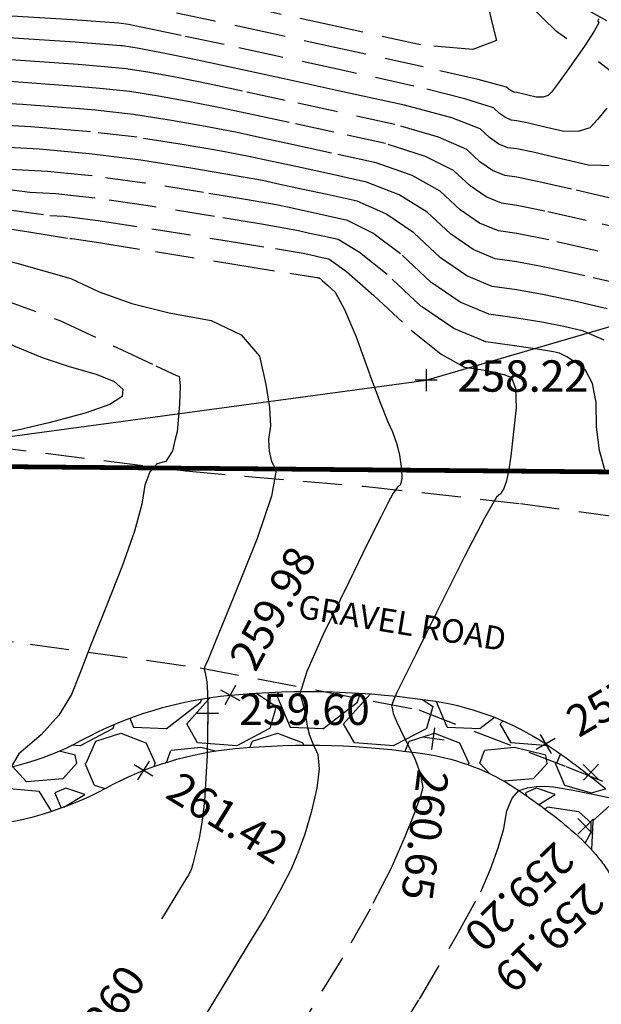
# Model space of a CAD drawing. Units: feet. Extents: x 9336 to 11322, y 8607 to 10184.
# Drawn here: x 10134 to 10171, y 9205 to 9267 of the extents above; entities that cross this region are included whole.
import ezdxf

# ---------------------------------------------------------------- set-up
doc = ezdxf.new("R2010")
doc.units = ezdxf.units.FT
doc.header["$LTSCALE"] = 40
doc.header["$MEASUREMENT"] = 0
for name, pattern in [('2DASHED', [0.125, 0.0625, -0.0625]), ('DASHED', [0.75, 0.5, -0.25]), ('DASHED2', [0.375, 0.25, -0.125]), ('HIDDEN2', [0.1875, 0.125, -0.0625]), ('PHANTOM', [2.5, 1.25, -0.25, 0.25, -0.25, 0.25, -0.25])]:
    doc.linetypes.add(name, pattern=pattern)
for name, color, linetype in [('2014 add topo', 3, 'CONTINUOUS'), ('3FENCE', 6, 'FENCELINE1'), ('C-BNDY-L', 7, 'PHANTOM'), ('C-CONT-T', 1, 'CONTINUOUS'), ('C-SLSGRAVELRD-L', 5, 'HIDDEN2'), ('CONCRETE', 252, '2DASHED'), ('INDEX', 250, 'CONTINUOUS'), ('INTER', 253, 'DASHED2'), ('LA-P-EDGE OF BARK', 13, 'HIDDEN2'), ('PNTS-2015-01-27', 253, 'CONTINUOUS'), ('PNTS-2016 G2', 253, 'CONTINUOUS'), ('PNTS-2016 G3', 253, 'CONTINUOUS'), ('SPTXT', 252, '2DASHED')]:
    doc.layers.add(name, color=color, linetype=linetype)
doc.styles.add('ROMANS', font='ROMANS.shx', dxfattribs={"height": 2})
doc.linetypes.add('FENCELINE1', pattern='A,0.25,-0.1,[133,ltypeshp.shx,S=0.1,R=0,X=-0.1,Y=0],-0.1,1', length=1.45)

msp = doc.modelspace()

# ---------------------------------------------------------------- hatches: boundary and pattern name
at = {"layer": '2014 add topo'}
h = msp.add_hatch(dxfattribs=at)
h.set_pattern_fill('GRAVEL', color=252, scale=10)
h.set_pattern_definition([(228.012787504, (7.199999999999999, 10), (-80.00000000000063, -90.00000000000003), [1.34536, -133.190880470737]), (184.969740728, (6.3, 9), (119.9999999999997, 10.00000000000035), [2.30868, -228.5592476123]), (132.510447078, (4, 8.8), (100.0000000000012, -109.9999999999986), [1.62788, -161.160325960997]), (267.273689006, (0.1, 6.3), (10.00000000000024, 200.0000000000002), [2.10238, -208.13558041629]), (292.833654178, (0, 4.2), (-49.99999999999989, 120.0000000000003), [2.06155, -204.093731280883]), (357.273689006, (0.8, 2.3), (-200.0000000000002, 10.00000000000026), [2.10238, -208.13558041629]), (37.6942404667, (2.9, 2.2), (-130, -99.99999999999973), [2.78029, -275.24848548916]), (72.2553283749, (5.1, 3.9), (70.00000000000027, 220), [2.62488, -259.8632149681339]), (121.429565615, (5.899999999999999, 6.4), (-80.0000000000002, 129.9999999999999), [2.1095, -208.84073109729]), (175.236358309, (4.8, 8.2), (109.9999999999998, -10.00000000000038), [2.40832, -118.007625787923]), (222.397437798, (2.4, 8.4), (-119.9999999999996, -109.9999999999997), [3.11448, -308.333750047949]), (138.814074834, (10, 6.2), (-70.00000000000033, 60), [1.06301, -105.238448127347]), (171.46923439, (9.200000000000001, 6.899999999999999), (130, -19.99999999999995), [2.02237, -200.21511416157]), (225, (7.199999999999999, 7.199999999999999), (-1.110223024625157e-15, -9.999999999999329), [1.41421, -12.727925623731]), (203.198590514, (6.5, 8.4), (49.99999999999989, 19.99999999999975), [0.76158, -75.396151058639]), (291.801409486, (5.8, 8.100000000000001), (-9.99999999999684, 30.00000000000103), [1.07703, -52.774618071345]), (30.96375653209999, (6.2, 7.1), (30.00000000000053, 19.99999999999979), [1.74929, -56.56022894845299]), (161.565051177, (7.7, 8), (20.00000000000011, -9.999999999999767), [1.26491, -30.35786660168399]), (16.389540334, (0, 8.100000000000001), (99.99999999999966, 30.00000000000044), [1.772, -175.428451466694]), (70.3461759419, (1.7, 8.6), (-40.00000000001221, -110.000000000034), [1.48661, -147.17407747319]), (293.198590514, (7.7, 10), (-19.99999999999971, 49.99999999999991), [1.52315, -74.634581058639]), (343.610459666, (8.299999999999999, 8.6), (-99.99999999999966, 30.00000000000043), [1.772, -175.4284514666899]), (339.44395478, (0, 1.9), (-50.00000000000036, 20.00000000000025), [1.7088, -83.73123745317498]), (294.775140569, (1.6, 1.3), (-50.00000000000006, 110), [1.43178, -141.74643063276]), (66.8014094864, (7.800000000000001, 0), (19.99999999999981, 49.9999999999997), [1.52315, -74.634581058639]), (17.3540246363, (8.4, 1.4), (-129.9999999999998, -39.99999999999963), [1.67631, -165.9542361424]), (69.44395478040002, (2.9, 0), (-20.00000000000007, -49.99999999999955), [0.8543999999999999, -84.58563745317498]), (101.309932474, (7.199999999999999, 0), (-9.999999999999638, 40.00000000000013), [0.5099, -50.480295135928]), (165.963756532, (7.1, 0.5), (29.99999999999959, -10.00000000000001), [2.06155, -39.169506256177]), (186.009005957, (5.1, 1), (100.0000000000005, 9.999999999999831), [1.9105, -189.139231745428]), (303.690067526, (6.2, 6.2), (-9.999999999999872, 19.99999999999986), [1.44222, -34.61329275463999]), (353.157226587, (7, 5), (170.0000000000001, -20.00000000000053), [2.51794, -249.275626240283]), (60.9453959009, (9.5, 4.699999999999999), (-39.99999999999976, -69.99999999999977), [1.02956, -101.92674140987]), (90, (10, 5.600000000000001), (-9.999999999999998, 10), [0.6, -9.399999999999999]), (120.256437164, (4.9, 1.3), (40.00000000000009, -70.00000000000009), [1.38924, -137.535199894498]), (48.01278750420001, (4.2, 2.5), (80, 89.99999999999974), [2.69072, -131.845520470737]), (0, (6, 4.5), (10, 10), [2.6, -7.4]), (325.3048464690001, (8.6, 4.5), (100.0000000000014, -69.99999999999825), [1.58114, -156.53274300842]), (254.054604099, (9.9, 3.6), (-10.00000000000038, -40.00000000000004), [1.45602, -71.345078892805]), (207.645975364, (9.5, 2.2), (-189.9999999999995, -100.0000000000005), [2.37065, -234.694741822594]), (175.42607874, (7.4, 1.1), (-129.9999999999995, 10.00000000000001), [2.50799, -248.290734079689])])
edge = h.paths.add_edge_path(flags=16)
edge.add_arc((10106.26316022052, 9208.232003623823), 7.737218320045581, 241.6174949816527, 403.4295490964491)
edge.add_arc((10123.72754782581, 9201.754793320333), 16.71725541184546, 115.47490625310459, 135.1192562016367, ccw=False)
edge.add_arc((10119.89789479342, 9209.792885877996), 7.813482373741581, 89.06850566313318, 115.47490625310809, ccw=False)
edge.add_arc((10119.83385895953, 9205.854418818419), 11.75246998065257, 70.24699767217209, 89.06850566305349, ccw=False)
edge.add_arc((10129.24876139453, 9232.07277421953), 16.10507025174189, 250.2469976721381, 270.8483891451129)
edge.add_arc((10129.17726850827, 9236.900678133155), 20.93350347919598, 270.848389145058, 298.437632719439)
edge.add_arc((10149.36635738719, 9199.620286358435), 21.4625685161856, 95.35776546857312, 118.4376327194893, ccw=False)
edge.add_arc((10152.01244481413, 9171.405635850047), 49.80102793058322, 81.22492792353631, 95.35776546856619, ccw=False)
edge.add_arc((10157.4421373947, 9206.580534326447), 14.20952551294925, 56.54066746957352, 81.22492792356479, ccw=False)
edge.add_arc((10145.19414046014, 9188.047261716973), 36.42428687844431, 49.655810836007674, 56.54066746956619, ccw=False)
edge.add_arc((10159.67086020527, 9205.090958660816), 14.06219797573689, 39.25370619300861, 49.655810836683486, ccw=False)
edge.add_arc((10164.63585104445, 9209.148061906155), 7.650394736677278, 31.767769635383104, 39.25370619274122, ccw=False)
edge.add_arc((10132.16094931302, 9189.038051715335), 45.84766888472048, 28.22131872157138, 31.767769634773686, ccw=False)
edge.add_arc((10167.1102605679, 9207.794454058816), 6.183365209232647, -10.101925235100225, 28.221318721580417, ccw=False)
edge.add_arc((10124.13807041186, 9215.450456730694), 49.83223121648716, 333.87376326712337, 349.89807476494065, ccw=False)
edge.add_arc((10137.38449365958, 9208.953577720125), 35.07834475441621, 307.8832769355842, 333.8737632671318, ccw=False)
edge.add_arc((10141.30370023615, 9203.916102600531), 28.69584244181292, 279.3773449156005, 307.8832769355374, ccw=False)
edge.add_arc((10138.07977488981, 9223.438159223091), 48.48231229909744, 265.06327046944375, 279.3773449156224, ccw=False)
edge.add_arc((10136.62031595413, 9206.541587747193), 31.52282681088039, 247.5956989462986, 265.06327046949906, ccw=False)
edge.add_arc((10142.74591981807, 9221.400250703855), 47.59463092733238, 236.4609896046465, 247.5956989463019, ccw=False)
edge.add_arc((10144.06346976369, 9223.387909824352), 49.97931678473253, 225.5785162156907, 236.4609896046373, ccw=False)
edge.add_arc((10144.9971174542, 9213.084698669476), 43.98545570171915, 195.3719588945274, 215.2604270218363, ccw=False)
edge = h.paths.add_edge_path()
edge.add_arc((10008.61072360394, 9154.5134651514), 101.7349702614033, 27.02839582604156, 30.15318470110353)
edge.add_arc((10028.01926863382, 9165.788287972298), 79.28918558321416, 30.15318470108669, 33.69286529503886)
edge.add_arc((10046.5626093056, 9178.15182303997), 57.00213816460813, 33.69286529503795, 37.49082900980063)
edge.add_arc((10104.41245397354, 9222.526860223235), 15.90704132001785, 210.2978730960024, 217.4908290094673, ccw=False)
edge.add_arc((10093.49227314309, 9216.146165555696), 3.259369051569171, 172.8714781198714, 210.2978730960032, ccw=False)
edge.add_arc((10098.92084329568, 9215.467256957867), 8.730227374153742, 150.2612571519336, 172.8714781198873, ccw=False)
edge.add_arc((10098.25220873925, 9215.84923882715), 7.960173922425349, 130.2226509927704, 150.2612571519336, ccw=False)
edge.add_arc((10096.23717469949, 9218.231798399049), 4.839764927589386, 104.43735216705329, 130.2226509927918, ccw=False)
edge.add_arc((10097.28048525911, 9214.179341613408), 9.024368005937001, 88.89878389395562, 104.43735216704519, ccw=False)
edge.add_arc((10097.26815631119, 9213.53795097644), 9.665877126796781, 73.887777189786, 88.8987838940846, ccw=False)
edge.add_arc((10096.16070255081, 9209.704157201182), 13.65641951381463, 64.70933067302991, 73.88777718978372, ccw=False)
edge.add_arc((10086.32455601578, 9188.886854655615), 36.68053434874619, 59.112682857599225, 64.70933067274422, ccw=False)
edge.add_arc((10099.99486581872, 9211.73975634021), 10.0509927546057, 44.363060360161114, 59.112682857598486, ccw=False)
edge.add_arc((10093.09180317751, 9204.988490936772), 19.70665732914938, 33.843703621721716, 44.36306036012638, ccw=False)
edge.add_arc((10123.72754782585, 9201.754793320284), 20.13639264186989, 115.47490625314279, 135.119256201622, ccw=False)
edge.add_arc((10119.89789479341, 9209.792885878049), 11.23261960365148, 89.06850566305621, 115.47490625316439, ccw=False)
edge.add_arc((10119.83385895953, 9205.854418818388), 15.17160721064582, 70.24699767221261, 89.06850566306082, ccw=False)
edge.add_arc((10129.24876139454, 9232.072774219614), 12.68593302186214, 250.2469976721858, 270.8483891450442)
edge.add_arc((10129.17726850827, 9236.900678133154), 17.51436624923067, 270.8483891450434, 298.4376327194363)
edge.add_arc((10149.36635738719, 9199.620286358428), 24.88170574615366, 95.35776546856272, 118.43763271946719, ccw=False)
edge.add_arc((10152.01244481414, 9171.40563584996), 53.22016516063198, 81.22492792355553, 95.35776546856158, ccw=False)
edge.add_arc((10157.44213739469, 9206.580534326433), 17.62866274292808, 56.5406674695696, 81.22492792354029, ccw=False)
edge.add_arc((10145.19414045997, 9188.047261716703), 39.84342410872755, 49.655810836067815, 56.54066746956619, ccw=False)
edge.add_arc((10159.67086020556, 9205.09095866111), 17.48133520529021, 39.253706192836376, 49.65581083665029, ccw=False)
edge.add_arc((10164.63585104448, 9209.148061906173), 11.06953196660161, 31.767769635413913, 39.253706192832, ccw=False)
edge.add_arc((10132.16094931249, 9189.03805171504), 49.26680611529216, 28.221318721579507, 31.767769634784884, ccw=False)
edge.add_arc((10167.1102605679, 9207.794454058814), 9.602502439196218, -10.101925235072997, 28.22131872158252, ccw=False)
edge.add_arc((10124.13807041182, 9215.450456730705), 53.25136844649177, 333.8737632671307, 349.89807476493695, ccw=False)
edge.add_arc((10137.38449365959, 9208.95357772012), 38.49748198436734, 307.88327693557454, 333.87376326712973, ccw=False)
edge.add_arc((10141.30370023615, 9203.916102600526), 32.11497967177257, 279.3773449156068, 307.88327693554874, ccw=False)
edge.add_arc((10138.07977488981, 9223.438159223202), 51.901449529171, 265.0632704694569, 279.37734491560593, ccw=False)
edge.add_arc((10136.62031595415, 9206.541587747246), 34.94196404089701, 247.5956989463142, 265.06327046948115, ccw=False)
edge.add_arc((10142.74591981803, 9221.400250703779), 51.01376815720853, 236.46098960463712, 247.5956989463119, ccw=False)
edge.add_arc((10144.06346976379, 9223.387909824482), 53.39845401485816, 225.5785162157103, 236.4609896046239, ccw=False)
edge.add_arc((10121.39623566179, 9200.258248167658), 21.01350766329157, 205.6900480884283, 225.578516215715, ccw=False)
edge.add_arc((10139.30649191498, 9208.874041285491), 40.88834527531418, 191.4672873595423, 205.6900480884379, ccw=False)

# ---------------------------------------------------------------- linework, layer by layer
msp.add_lwpolyline([(10099.23434454972, 9200.745093943424, 0.01363530851359248), (10096.57947941902, 9205.616323921102, 0.01544599839547604), (10093.98971111738, 9209.77323618158, 0.01657326008218972), (10091.79099977535, 9212.845287134127, -0.0313955000925306), (10090.67808736402, 9214.501828298573, -0.1647707688487865), (10090.25809808201, 9216.550638408426, -0.09897702138170392), (10091.34041924228, 9219.797850586347, -0.08765840654629475), (10093.11185007387, 9221.927156370726, -0.1129867376622762), (10095.03051835466, 9222.918727566404, -0.06790387336837607), (10097.45392155147, 9223.20204285855, -0.06559169509080341), (10099.95062674584, 9222.824152191013, -0.0400699528015139), (10101.99487009394, 9222.051638038014, -0.02442483818844794), (10105.1545560183, 9220.365302838694, -0.06444636976198843), (10107.18055791227, 9218.767436219787, -0.04593161258405214), (10109.45936253395, 9215.963705914266, -0.08592518042969519), (10115.06656817009, 9219.933399978388, -0.1157322494906773), (10120.08050267003, 9221.024021062158, -0.08230944713629085), (10124.96134690277, 9220.133302974584, 0.0901334273888505), (10129.43659747388, 9219.388231884848, 0.1209656759666705), (10137.51764251513, 9221.49966561651, -0.1010467376274821), (10147.04304235537, 9224.393285532955, -0.06174442222868195), (10160.13149335885, 9224.002850894614, -0.1081238234356907), (10167.1616119226, 9221.287728654555, -0.03004989427776442), (10170.98788839703, 9218.414695129279, -0.04541893646263705)], format="xyb", dxfattribs=at)
msp.add_lwpolyline([(10102.58523023655, 9201.42484721567, 0.852663406995067), (10111.88208463732, 9213.551048249541, -0.08592518042992756), (10116.53719294959, 9216.846692646095, -0.1157322494901161), (10120.02491800577, 9217.605335679966, -0.08230944713645114), (10123.80579464785, 9216.915353567976, 0.09013342738936639), (10129.48722341767, 9215.969469475564, 0.1209656759666225), (10139.14584206703, 9218.493095208796, -0.1010467376275342), (10147.36230233711, 9220.989086293579, -0.06174442222878539), (10159.60988390748, 9220.623735185207, -0.1081238234357754), (10165.27648780974, 9218.435219850635, -0.03004989427802773), (10168.77441488553, 9215.80873380738, -0.0454189364620301), (10170.55994733495, 9213.988890633529, -0.03267518142951536), (10171.14013237917, 9213.175823560698, -0.01547554654742851), (10172.55859408885, 9210.718435446463, -0.168792866874669), (10173.19776683969, 9206.709892994722, -0.07003341035574263), (10168.87874452297, 9193.506816465313, -0.1138935584204756), (10158.9245218057, 9181.267526030259, -0.125025998029227), (10145.97928180524, 9175.603732328225, -0.06253827112512575), (10133.90759974011, 9175.135700068433, -0.07636458290223326), (10124.60571272005, 9177.39818507564, -0.04862259770677236), (10116.4496665003, 9181.729657633463, -0.04751946736656288), (10109.08138699229, 9187.692167904008, -0.08699830981922291)], format="xyb", close=True, dxfattribs=at)
at = {"layer": '3FENCE', "ltscale": 0.125}
for p, q in [((10159.549217, 9244.48), (10194.249601, 9254.574286)), ((10120.671146, 9239.231996), (10159.549217, 9244.48))]:
    msp.add_line(p, q, dxfattribs=at)
at = {"layer": 'C-BNDY-L', "ltscale": 0.125, "const_width": 0.3}
msp.add_lwpolyline([(9807.540062909558, 9241.790347183982), (10244.52584821499, 9237.987638978782)], dxfattribs=at)
at = {"layer": 'C-SLSGRAVELRD-L', "linetype": 'DASHED', "ltscale": 0.125}
for points in [[(10043.518051025, 9278.070149268453, 262.7703), (10054.79839448117, 9265.83775043949, 262.2197), (10066.01610825407, 9256.778667033359, 262.128), (10081.62834009652, 9249.59302889902, 261.7036), (10096.08930846985, 9246.255605535807, 261.8756), (10117.08382078231, 9242.422507021256, 262.0362), (10131.54193363848, 9240.282361414465, 261.8986), (10144.22239153257, 9238.683783094177, 260.786), (10155.53389263124, 9237.718151645491, 259.3178), (10165.55238799652, 9236.607559949163, 257.712), (10178.01680234459, 9234.885446062242, 256.37), (10183.5879808001, 9237.34538160346, 256.2438), (10186.38786870695, 9242.799986754988, 255.1198), (10187.01279322008, 9246.2607402355, 254.4774), (10180.92468125404, 9257.102182859937, 252.1031), (10171.05581292248, 9267.377363394331, 248.0657), (10148.72225971599, 9279.785835802428, 241.6883)], [(10119.58939896732, 9229.618921632438, 261.8527), (10134.27637115156, 9227.647861737507, 261.4971), (10145.12116639744, 9226.143034214134, 260.0404), (10159.08078435511, 9223.454103133614, 257.7005), (10168.45914106134, 9219.845294101426, 257.322), (10176.48155758106, 9216.661271286797, 256.9894), (10178.52232788276, 9211.107759522542, 256.7715), (10175.60920551552, 9200.38072964827, 256.7371), (10168.07054506943, 9190.156884731183, 256.4159), (10151.81856555762, 9180.9093260113, 256.7256), (10138.81191272884, 9174.076899010479, 257.4597), (10124.21961013081, 9173.737578899987, 258.7443), (10108.91013462227, 9180.121374822738, 259.2375), (10098.98279223473, 9188.410115384522, 259.4555), (10092.1634067493, 9198.230674151782, 260.4304), (10085.18657579397, 9214.075556341963, 260.9695), (10083.69295596143, 9222.845057826988, 261.3365), (10085.26559903633, 9227.349477474289, 261.6462), (10088.84885829505, 9230.018091804752, 261.9903), (10102.20101858302, 9230.589286775403, 262.0936), (10114.09511096781, 9230.37270424591, 261.9674), (10119.58939896732, 9229.618921632438, 261.8527)]]:
    msp.add_polyline3d(points, dxfattribs=at)
at = {"layer": 'CONCRETE'}
msp.add_line((10167.84596271912, 9266.692740281398), (10133.86565160558, 9299.961495152615), dxfattribs=at)
msp.add_arc((10132.94008631322, 9215.313997247538), 62.11432119479419, 36.60759408803333, 55.80840262806927, dxfattribs=at)
at = {"layer": 'INDEX', "linetype": 'Continuous'}
for points, elevation in [([(10137.83066232436, 9258.931154288948), (10134.85936060392, 9259.203251231513), (10131.71226714541, 9259.37736514074), (10128.03132155522, 9259.748519531844), (10123.81652383335, 9260.316714404835), (10119.06777689818, 9261.082052595313), (10113.94257845348, 9262.108229262554), (10108.44083141762, 9263.395347242169), (10102.56253579061, 9264.943406534154), (10097.58524909065, 9266.325875266659), (10093.50887135912, 9267.54275631668), (10090.33350255464, 9268.59404680722), (10087.83785554117, 9269.55984632275), (10086.02183323713, 9270.440257698874), (10084.8854298885, 9271.235081018378), (10082.91423596363, 9272.723508363117), (10080.10815150392, 9274.90554261009), (10076.46727359097, 9277.781080923687), (10073.23282287816, 9281.193948755354), (10072.97516943938, 9281.553810403055)], 255), ([(10140.05691617452, 9265.786642768599), (10137.15691136421, 9266.019372204171), (10132.21610428945, 9266.330047758425), (10125.34089834313, 9266.710304744694), (10120.32064077077, 9267.034271590508), (10117.15542865399, 9267.301845460264), (10114.53479257876, 9267.72411592005)], 250), ([(10149.5075186737, 9240.277089593907), (10149.51769916152, 9239.94605967431), (10149.67902913706, 9239.287845750885), (10149.97852613691, 9238.72729719181), (10149.66988182056, 9237.089598972972), (10148.753093311, 9234.374651135768), (10147.22826056684, 9230.582450803198), (10146.17377132784, 9227.977210026449), (10145.58962847101, 9226.55902876412), (10145.47592907795, 9226.327804180615), (10145.40687191361, 9226.153018603254), (10145.3823541424, 9226.03457495043), (10145.40257855851, 9225.97256742675), (10145.43845505107, 9225.821772840372), (10145.48998937409, 9225.582391108506), (10145.55707581497, 9225.254225190942), (10145.59848683695, 9224.544940193739), (10145.61421668604, 9223.454336199684), (10145.60406832203, 9221.98251892138), (10145.56400149263, 9220.527869503418), (10145.53174396363, 9219.865923545032)], 260)]:
    msp.add_lwpolyline(points, dxfattribs=dict(at, elevation=elevation))
at = {"layer": 'INDEX', "linetype": 'DASHED'}
for points, elevation in [([(10171.4737433524, 9258.133613167516), (10169.88337891771, 9258.178586547137), (10167.87675223538, 9258.654914341585), (10166.3529005834, 9258.998297673683), (10165.31172400317, 9259.208739420428), (10164.75342241189, 9259.286233827821), (10164.17861622698, 9259.52717072782), (10163.58730832542, 9259.93165007903), (10162.97969287043, 9260.499466210244), (10161.16744287933, 9261.187689502303), (10158.15065255671, 9261.996117161005), (10153.92932765657, 9262.924949103559), (10150.29279022771, 9263.719801258654), (10147.24094031151, 9264.380676503286), (10144.77388362057, 9264.907771877672), (10142.77190935514, 9265.31633777267), (10141.23502039221, 9265.606474146887), (10140.16311389619, 9265.778083918718), (10140.05691617452, 9265.786642768599)], 250), ([(10171.09154877638, 9249.011732973386), (10168.98854052313, 9249.510943136293), (10167.06260886374, 9249.916420007869), (10165.31355963501, 9250.228369259323), (10163.74148704155, 9250.446588096445), (10162.12323295202, 9251.124926037084), (10160.4586032032, 9252.263588752448), (10158.74779195832, 9253.862370571333), (10156.9727384663, 9255.067837829482), (10155.13353980875, 9255.879887691299), (10153.23010178107, 9256.298722950989), (10151.59023492075, 9256.657150266392), (10150.21413914501, 9256.955163883511), (10149.10171737224, 9257.19286663795), (10147.25091757786, 9257.528853201846), (10144.66164843426, 9257.96342632802), (10141.33410122765, 9258.496280386655), (10138.06663863134, 9258.909556313487), (10137.83066232436, 9258.931154288948)], 255), ([(10115.01212394251, 9255.6258751364), (10116.93918552602, 9255.256180568711), (10121.59104894065, 9254.367678733235), (10128.34588442261, 9253.079508980612), (10133.44496074076, 9251.938236203514), (10136.88827501808, 9250.943760443333), (10138.67592721319, 9250.096078823073), (10140.76067787564, 9249.369199689118), (10143.14262696406, 9248.763120164469), (10145.82157168422, 9248.27774604452)], 260), ([(10145.82157168422, 9248.27774604452), (10147.74355351862, 9247.356169174027), (10148.90846675466, 9245.998192512776), (10149.31641710494, 9244.204013100982), (10149.55001311757, 9242.72327960947), (10149.60935475115, 9241.555989161241), (10149.49444200568, 9240.702141756297), (10149.5075186737, 9240.277089593907)], 260), ([(10145.53174396363, 9219.865923545032), (10145.49391623923, 9219.090390822792), (10145.39371260323, 9217.670085756501), (10145.2484736839, 9216.402139422338), (10145.05809952265, 9215.286554697306), (10144.82259011947, 9214.3233315814), (10144.65268376786, 9213.651241578737), (10144.54828338621, 9213.270387524915), (10144.50948605613, 9213.180666584334), (10144.45089464466, 9213.067105250673), (10144.37250915182, 9212.929703523932), (10144.27433245459, 9212.768561362718), (10143.74527956041, 9211.898422020335), (10142.78535622328, 9210.319485413995), (10142.67005903608, 9210.12982972724)], 260)]:
    msp.add_lwpolyline(points, dxfattribs=dict(at, elevation=elevation))
at = {"layer": 'INTER', "linetype": 'Continuous', "ltscale": 0.125}
msp.add_line((10138.12854935354, 9260.302851886032, 254), (10137.88467491239, 9260.331580042188, 254), dxfattribs=at)
for points, elevation in [([(10137.23769292935, 9256.201784210232), (10135.91668369683, 9256.352552037071), (10134.26083293185, 9256.444128748593), (10131.11555273476, 9256.834179875737), (10126.48094306417, 9257.522702541504), (10120.35690108447, 9258.509599664289), (10115.12447836076, 9259.470434124723), (10110.78356630342, 9260.404908923985), (10107.33427350206, 9261.313321060896), (10102.8971204158, 9262.62662152501), (10097.47220700323, 9264.34480743933), (10091.05953614137, 9266.467978762463), (10086.01946599653, 9268.418488909876), (10082.35189661012, 9270.196340758564), (10080.05703077635, 9271.801628513142), (10077.75256497707, 9273.483524169807), (10075.43850208926, 9275.242127687163), (10073.11473927732, 9277.077341983604), (10071.05045131318, 9279.25553316463), (10069.24553536123, 9281.77660414864), (10068.01379534587, 9284.059186148163)], 257), ([(10137.53279831117, 9257.56025636071), (10135.38797360958, 9257.777953052095), (10132.98650149782, 9257.910798362467), (10129.57343714499, 9258.291349703792), (10125.14878342806, 9258.91970703467), (10119.71234042983, 9259.795876109103), (10114.53347698932, 9260.789283152835), (10109.61219886052, 9261.900128083078), (10104.94840320784, 9263.128313818223), (10100.24123329403, 9264.476196978032), (10095.49058916048, 9265.943780439506), (10090.6964708072, 9267.531064202645), (10086.92866076885, 9268.989167616313), (10084.18686492363, 9270.318299228718), (10082.47128031173, 9271.518353327261), (10080.33340047035, 9273.103516266463), (10077.77332535809, 9275.073785169323), (10074.79095789334, 9277.429262871448), (10072.14158711637, 9280.224742398492), (10070.50094160121, 9282.51649239873)], 256), ([(10139.02839362641, 9264.44507801875), (10137.33877512455, 9264.59735135247), (10132.74481725371, 9264.904746702006), (10126.61513269554, 9265.243737966422), (10121.86275636054, 9265.577101762454), (10118.4875854131, 9265.904741008493), (10116.48962273021, 9266.226755663145), (10113.53933858379, 9266.867600570564), (10109.63683293243, 9267.827272853749), (10104.78200581753, 9269.1057753897), (10100.52394856785, 9270.312078978548), (10096.86276114201, 9271.446180743293), (10093.79844066298, 9272.507980725331), (10091.64264833854, 9273.26571649979), (10090.3954841273, 9273.719385189674), (10090.05694515224, 9273.868886836377), (10088.40670195835, 9275.093771341548), (10085.44464883302, 9277.393841664976), (10081.17079153024, 9280.769297723873), (10079.94018834903, 9282.006914461963)], 251), ([(10141.36582908638, 9266.974377014612), (10140.54961596772, 9267.135125995703), (10139.92901869011, 9267.234521715018), (10136.97494476826, 9267.441295974266), (10131.6874941608, 9267.755445896451), (10124.06666686771, 9268.176971481571), (10118.778525181, 9268.491441418562), (10115.82316905927, 9268.698852830428), (10114.57792511018, 9268.899461522302)], 249), ([(10138.72648443228, 9263.055288650357), (10137.5207417205, 9263.175427582375), (10133.27342738236, 9263.479348563982), (10127.88946700656, 9263.777168311153), (10123.40497190891, 9264.1199290574), (10119.81984500781, 9264.50773363833), (10114.44852751591, 9265.373424715544)], 252), ([(10138.42663917692, 9261.674643687726), (10137.70270831644, 9261.75350381228), (10133.80203751101, 9262.053950425956), (10129.16369848198, 9262.310501574277), (10124.94708749868, 9262.662759229346), (10121.15210460252, 9263.110726268165), (10114.40539498448, 9264.198079113294)], 253), ([(10137.88467491239, 9260.331580042188), (10134.33075047527, 9260.628649369537), (10130.438032793, 9260.843931919007), (10126.48920596545, 9261.2056893599), (10122.48426423863, 9261.713721774999), (10114.36225957606, 9263.022633552435)], 254), ([(10133.93655209399, 9241.388626203072), (10133.69648931818, 9241.330808872877), (10132.47793788241, 9241.08586518878), (10131.81223329626, 9241.022291184781), (10130.22854026356, 9241.080077932245), (10127.72685303032, 9241.259025513962)], 262), ([(10143.53291495117, 9240.70355539414), (10143.35823546957, 9239.973378669843), (10142.926907789, 9239.290405250174), (10142.355166759, 9239.140792300826), (10141.91241591643, 9238.637922077603), (10141.5986523843, 9237.781694621897)], 261), ([(10157.74345344759, 9240.052048708105), (10157.83287648437, 9239.683123294923), (10157.96607685625, 9238.829637828772), (10157.9900904735, 9238.20758946555), (10157.90501441772, 9237.816875369654), (10157.71085156591, 9237.657595499686), (10157.43852855273, 9237.264467497003), (10157.08803962419, 9236.637291444391), (10156.65949049289, 9235.776264382062), (10155.82896991661, 9234.094762403958), (10154.59657497695, 9231.59268267447), (10152.96230567392, 9228.2700251936), (10151.92320259184, 9225.900439304718), (10151.47916001809, 9224.483727967607), (10151.63028078828, 9224.019988263875), (10151.7574185146, 9223.522424550823), (10151.86057319705, 9222.99103682845), (10151.93994762983, 9222.425919301364), (10152.09601827853, 9221.842187519967), (10152.32888797876, 9221.239938565865), (10152.54359841673, 9220.809683248837)], 259), ([(10141.5986523843, 9237.781694621897), (10141.4139789982, 9236.572207015319), (10140.92947470053, 9234.851533939007), (10140.14524520389, 9232.619872433179), (10139.06118767268, 9229.877125416224), (10138.163331597, 9227.59751309669), (10137.45167697685, 9225.781035474585), (10136.92612385362, 9224.4276954269), (10136.10379022151, 9223.121013064003), (10134.98448191731, 9221.861194057103), (10133.56829314562, 9220.648035611986), (10132.47377331282, 9218.838275797649), (10131.70092529589, 9216.432014572692), (10131.35863995613, 9214.153819077088)], 261), ([(10164.66481012548, 9238.074002574303), (10164.66004148195, 9238.050830176091), (10164.49002535753, 9237.576525203067), (10164.27514930992, 9237.23286492872), (10164.01531050353, 9237.019752271439), (10163.2497683441, 9235.687625486134), (10161.97832003741, 9233.236390368194), (10160.20116262368, 9229.665941205018), (10158.89079714695, 9227.030449462025), (10158.0473206888, 9225.329812303615), (10157.67063329065, 9224.564032606788), (10157.4311218409, 9224.01789727975), (10157.32878633955, 9223.691406322507), (10157.36362678658, 9223.584559735053), (10157.39293926763, 9223.469868940065), (10157.41672665966, 9223.347433896144), (10157.4349860857, 9223.217154644684), (10157.67003220121, 9222.68357149879), (10158.12186788319, 9221.746784417064), (10158.79049025465, 9220.406693440902), (10159.19069408982, 9219.327032665326), (10159.22955882654, 9219.085414511539)], 258), ([(10166.00161067874, 9218.47883158141), (10166.55151442714, 9218.571849361952), (10167.10273241681, 9218.59930219172), (10167.65526464775, 9218.561190070715), (10168.91453003056, 9218.34026957448), (10170.88052281124, 9217.936340785804), (10173.55314590818, 9217.34950654029), (10174.83123590347, 9217.866049727203), (10174.71459287989, 9219.485976100546), (10173.20321396045, 9222.20918570171), (10172.24825144122, 9225.220406430395), (10171.8497024452, 9228.519538327997), (10172.0075698494, 9232.106681353122), (10171.93903059449, 9234.299560950942)], 257), ([(10164.4183421977, 9215.666418018835), (10164.48339841436, 9215.896841734353), (10164.69386506012, 9217.029255365065), (10165.01704028533, 9217.837092015514), (10165.452921213, 9218.320251727093), (10166.00161067874, 9218.47883158141)], 257)]:
    msp.add_lwpolyline(points, dxfattribs=dict(at, elevation=elevation))
at = {"layer": 'INTER', "linetype": 'DASHED', "ltscale": 0.125}
for points, elevation in [([(10167.32372349885, 9269.450893877347), (10164.81661398035, 9269.323270555644), (10163.95045204315, 9269.250159759245), (10163.47167861251, 9269.167599889392), (10163.38029368842, 9269.075590946079), (10163.44093859771, 9268.537523464272), (10163.65371329898, 9267.553394566974), (10164.01861491524, 9266.123104295577), (10162.52336778622, 9265.552086167008), (10159.16797191192, 9265.840340181268), (10153.95242729234, 9266.987866338359), (10149.56382287246, 9267.94762371176), (10146.00235569248, 9268.719506588866), (10143.8061448675, 9269.188685757417)], 247), ([(10170.57161752792, 9267.492241242016), (10170.50369290708, 9267.447176778374), (10170.49488463144, 9267.363595594607), (10170.54518982401, 9267.241397732101), (10170.26085383225, 9266.708957675575), (10169.64197661478, 9265.76627254803), (10168.6885552946, 9264.41324239086), (10167.98376599327, 9263.436614902643), (10167.5275087522, 9262.836392960382), (10167.3199777346, 9262.612370892866), (10166.99839810821, 9262.50647890125), (10166.56287270863, 9262.518814067145), (10166.01339865886, 9262.649276431937), (10165.59613157048, 9262.743320129033), (10165.31097148491, 9262.800948035432), (10165.15811831934, 9262.822154397134), (10165.00075069604, 9262.88810916296), (10164.83876865638, 9262.9988152099), (10164.67237499459, 9263.154366742569), (10162.84526466937, 9263.635631897632), (10159.35753763933, 9264.44260779809), (10154.20899686426, 9265.575400156546), (10149.77375064913, 9266.544803406596), (10146.05160195374, 9267.350923260838), (10143.0427506953, 9267.993753965282)], 248), ([(10171.05427969762, 9261.811403522106), (10170.46680134824, 9261.087205490476), (10169.98401447263, 9260.5662796294), (10169.23612214811, 9260.320094575187), (10168.22312437467, 9260.348650327838), (10166.94502402932, 9260.652046845957), (10165.97451463844, 9260.870758922054), (10165.31139628484, 9261.004792310127), (10164.95576892712, 9261.054144133177), (10164.58963348221, 9261.207641383888), (10164.2130899087, 9261.465281185268), (10163.82603537101, 9261.826966455708), (10162.00640375365, 9262.411659261468), (10158.75409509802, 9263.219362479547), (10154.06921223972, 9264.250173191553), (10150.03321902062, 9265.13225379182), (10146.64632111193, 9265.865798443563), (10143.90831859643, 9266.450812900779), (10141.87604831083, 9266.873856404754), (10141.36582908638, 9266.974377014612)], 249), ([(10171.54353062515, 9256.00842568483), (10168.80837760584, 9256.657684755606), (10166.73128652836, 9257.12583642531), (10165.3121516801, 9257.412683653729), (10164.55097593806, 9257.518326399466), (10163.76750189014, 9257.84680290736), (10162.96162670074, 9258.398016095794), (10162.13325328825, 9259.17206880038), (10160.328482005, 9259.96371974314), (10157.5472100154, 9260.772871842464), (10153.78944019643, 9261.599625056959), (10150.5522585992, 9262.30725164388), (10147.83556238808, 9262.895654521617), (10145.6394515217, 9263.36483081317), (10143.66767044084, 9263.758822017584), (10141.9203248581, 9264.07782517507), (10140.39731193788, 9264.321743204027), (10139.02839362641, 9264.44507801875)], 251), ([(10173.20378516819, 9253.83836190413), (10169.74010581191, 9254.660552251235), (10167.10956963772, 9255.25327809533), (10165.31247652143, 9255.616530805422), (10164.34862654583, 9255.750316135507), (10163.35638467631, 9256.166335128288), (10162.33584511745, 9256.864384989556), (10161.28691366467, 9257.844668513519), (10159.48952113068, 9258.739749983975), (10156.94376747408, 9259.549626523924), (10153.64965557189, 9260.274398091968), (10150.81172697068, 9260.894702029105), (10148.43018158766, 9261.41053258134), (10146.50501654584, 9261.821789790061), (10144.56353436215, 9262.201403344105), (10142.60563220099, 9262.549276161863), (10140.63150997958, 9262.865402489335), (10138.72648443228, 9263.055288650357)], 252), ([(10174.14504898345, 9251.838854077167), (10170.31223869548, 9252.748700600729), (10167.36812475371, 9253.409276158782), (10165.31280423975, 9253.820477915722), (10164.14628003061, 9253.982405830153), (10162.94536742108, 9254.48586447222), (10161.71016349277, 9255.33075100632), (10160.44057116409, 9256.517168268052), (10158.65066021495, 9257.515777347811), (10156.34032493277, 9258.326381205381), (10153.50977098875, 9258.949174003974), (10151.07129530078, 9259.482149537333), (10149.02490074585, 9259.925407764063), (10147.37058444697, 9260.278848725558), (10145.45929544785, 9260.643887589018), (10143.29103662548, 9261.020624313045), (10140.86570802127, 9261.409061774644), (10138.42663917692, 9261.674643687726)], 253), ([(10172.61834885922, 9250.425292086777), (10169.6503881708, 9251.129771889207), (10167.21541678803, 9251.662846644826), (10165.31323191669, 9252.024422149021), (10163.94393351538, 9252.2144955248), (10162.53425020724, 9252.805396693151), (10161.08438190949, 9253.797119900082), (10159.5941315819, 9255.189770858193), (10157.81169934063, 9256.291807588648), (10155.73688239146, 9257.103135886839), (10153.36988640561, 9257.62394991598), (10151.33076654926, 9258.069699881165), (10149.61951994543, 9258.440285823788), (10148.23614947111, 9258.735807702451), (10146.35515649216, 9259.086368956934), (10143.97634109137, 9259.491975341232), (10141.09990318596, 9259.952621101347), (10138.12854935354, 9260.302851886032)], 254), ([(10170.89809962351, 9247.017673078284), (10169.56484577515, 9247.598071024391), (10168.32678995706, 9247.892011547772), (10166.90980381645, 9248.170093329518), (10165.31398443495, 9248.432213534017), (10163.53913764932, 9248.678577832485), (10161.71211573818, 9249.444458258014), (10159.83292157852, 9250.729954769213), (10157.90144945774, 9252.534870325864), (10156.13377759198, 9253.843868070318), (10154.53009726744, 9254.656642372756), (10153.09021719793, 9254.973498862993), (10151.84980325084, 9255.24459777462), (10150.80885830319, 9255.470039066236), (10149.96738235498, 9255.649822737843), (10148.14678149916, 9255.971434528368), (10145.34705285875, 9256.434774479207), (10141.56819931074, 9257.039942548963), (10138.24860522728, 9257.48763254339), (10137.53279831117, 9257.56025636071)], 256), ([(10170.99727719203, 9238.520502407413), (10170.60190633612, 9239.983582851644), (10170.39514613495, 9241.496457581825), (10170.37709079315, 9243.058923803741), (10170.14858053, 9244.264497078011), (10169.70970955011, 9245.112974610425), (10169.06048073048, 9245.604456359588), (10168.50322612501, 9245.961636418779), (10168.03804569231, 9246.184511911), (10167.66493943238, 9246.273082836251), (10166.75699589217, 9246.423666692559), (10165.31431215327, 9246.636160644317), (10163.3367911341, 9246.910667527132), (10161.30109848295, 9247.763987601948), (10159.20713999524, 9249.196323662974), (10157.05500987556, 9251.207472916001), (10155.29491667626, 9252.619895434154), (10153.92665472613, 9253.433397054214), (10152.95033261478, 9253.648274775001), (10152.10927162233, 9253.832048159846), (10151.40347750277, 9253.984917125958), (10150.83295025611, 9254.106881673339), (10149.04254258487, 9254.41391877328), (10146.03235732464, 9254.90612550739), (10141.80239735243, 9255.58360183427), (10138.43047186462, 9256.065711650295), (10137.23769292935, 9256.201784210232)], 257), ([(10132.65776828313, 9255.377007170686), (10135.53506728426, 9254.977561970321), (10136.44529382549, 9254.927153899045), (10138.61243846057, 9254.6437878802), (10142.03659251712, 9254.127161160974), (10146.71776174913, 9253.377473658575), (10149.93830367057, 9252.856403018195), (10151.69851528025, 9252.563840650231), (10151.99809670235, 9252.499795185682), (10152.36884282942, 9252.419595626678), (10152.81044803164, 9252.323050687008), (10153.32321218482, 9252.210151735671), (10154.45595580193, 9251.395925674988), (10156.20867025197, 9249.880072629143), (10158.58145837056, 9247.662689679739), (10160.50336747994, 9246.13726494371), (10161.97459462032, 9245.303692708454), (10162.99504271011, 9245.162075809576), (10163.83474971449, 9245.004252120612), (10164.49371563346, 9244.830221641565), (10164.97194046702, 9244.639984372428), (10165.23070973908, 9243.936548402467), (10165.27022624387, 9242.72000793629), (10165.09029006415, 9240.99036872789), (10164.9286452788, 9239.635558433656), (10164.7851976832, 9238.655779847792), (10164.66481012548, 9238.074002574303)], 258), ([(10129.14536229499, 9254.728690678177), (10134.1998838729, 9253.91983734263), (10136.80940159528, 9253.510992315052), (10136.97390683114, 9253.501855719625), (10138.79440217952, 9253.221764151502), (10142.27079055881, 9252.670820446281), (10147.40306909202, 9251.848924645365), (10150.83416471488, 9251.29888438611), (10152.56408030438, 9251.020799627124), (10152.59281586054, 9251.014670368406), (10152.62831120091, 9251.007046011904), (10152.6706605301, 9250.997723763408), (10152.7197725205, 9250.987006375735), (10152.91273790945, 9250.830089809791), (10153.24936253373, 9250.527179736786), (10153.72984343356, 9250.078170444114), (10154.33696800474, 9248.98234987255), (10155.07053633007, 9247.239723776089), (10155.93074832677, 9244.850286400733), (10156.60514730585, 9243.043536061863), (10157.09383322594, 9241.81946988248), (10157.39680608701, 9241.17808786258), (10157.64322143789, 9240.46600373493), (10157.74345344759, 9240.052048708105)], 259), ([(10113.66175816711, 9253.658310684441), (10116.14057919967, 9253.161089216163), (10119.76109776895, 9252.449232278626), (10123.76647181844, 9251.674677100715), (10128.15680418376, 9250.837520764033), (10132.29592254244, 9249.704569409021), (10136.18382689449, 9248.275823035678), (10139.8205172399, 9246.551281644), (10142.29982902884, 9245.386369671705), (10143.62166230271, 9244.781089995784), (10143.78611414312, 9244.735339780638), (10143.84548079189, 9244.121577741233), (10143.79995928923, 9242.939698164966), (10143.64925263631, 9241.18980964144), (10143.53291495117, 9240.70355539414)], 261), ([(10114.189487907, 9251.319459758957), (10117.89085558962, 9250.576864069471), (10122.58291005327, 9249.642286865543), (10125.94189757324, 9248.9817754268), (10127.96772106791, 9248.595432588849), (10129.87767171555, 9248.072666940046), (10131.67174663917, 9247.413378521782), (10133.34984875715, 9246.61767016966), (10135.04745626267, 9245.926143773067), (10136.76437499252, 9245.339005003203), (10138.50069915132, 9244.856051065863), (10139.64493750877, 9244.37863372084), (10140.19688439368, 9243.90655880492), (10140.15674260025, 9243.439920522715), (10139.3552301493, 9242.926167361205), (10137.7922470822, 9242.365302197395), (10135.46789335757, 9241.757322154284), (10133.93655209399, 9241.388626203072)], 262), ([(10152.54359841673, 9220.809683248837), (10152.63865668912, 9220.619169562062), (10152.71960278851, 9219.691556766229), (10152.57163494931, 9218.45740293118), (10152.19494445775, 9216.916402427105), (10151.79105881937, 9215.535850743496), (10151.35987807558, 9214.315750757356), (10150.90159926658, 9213.255996756077), (10150.20953096373, 9211.914952437573), (10149.28377312564, 9210.292614924843), (10148.12432287531, 9208.388884259282), (10147.02028609961, 9206.575196621368), (10145.97165704456, 9204.851352093898), (10144.97844146414, 9203.217550594078)], 259), ([(10159.22955882654, 9219.085414511539), (10159.32248514269, 9218.508002007547), (10159.18595761789, 9217.949398673356), (10158.80221922724, 9216.900404599235), (10158.17147276495, 9215.361113989795), (10157.29361251842, 9213.33132980482), (10155.9681672828, 9210.762799624474), (10154.19503422246, 9207.655426367146), (10151.97431329602, 9204.009207155843)], 258), ([(10155.82430371674, 9199.629530052403), (10159.10629531928, 9205.01823780945), (10161.5036718516, 9209.09485280014), (10163.01643619068, 9211.859474983079), (10163.64468254114, 9213.311901564059), (10164.13360330997, 9214.657692399149), (10164.4183421977, 9215.666418018835)], 257)]:
    msp.add_lwpolyline(points, dxfattribs=dict(at, elevation=elevation))
at = {"layer": 'LA-P-EDGE OF BARK', "ltscale": 0.125}
msp.add_open_spline([(10173.58040872121, 9215.559928029086), (10174.51330715782, 9214.207397549659), (10174.78160863787, 9213.750347914936), (10174.28218234267, 9214.59230601485), (10174.48367713724, 9214.257189175974), (10174.78160863787, 9213.750347914936), (10175.5712901455, 9212.335272441193), (10176.22282409309, 9210.822529205527), (10176.36731850953, 9210.346890416504), (10176.59297000999, 9209.30649728961), (10176.64647475786, 9208.920807474908), (10176.7127630071, 9207.794454058814), (10176.6860725843, 9207.078998035448), (10176.54128922626, 9205.984153370388), (10176.30797900653, 9204.772962706204), (10175.95182418922, 9203.160494935868), (10175.73347253244, 9202.273859239865), (10175.36230990825, 9200.897603765185), (10174.96612019566, 9199.569096694624), (10174.3449560331, 9197.702868792187), (10173.96388386588, 9196.420933525154), (10174.26436668406, 9193.750650171036), (10174.48066095224, 9192.366319638113), (10174.96852070049, 9190.166536771767), (10175.16530595211, 9189.39459349523), (10175.62757349577, 9187.828541012379), (10175.89354082079, 9187.033143951341), (10176.504869172, 9185.4319154463), (10176.85152851015, 9184.626745775227), (10177.70633002814, 9182.844898636178), (10178.23368420567, 9181.884073107698), (10179.42796483212, 9179.922956067532), (10180.1042224629, 9178.939673015268), (10181.491304349, 9177.098613995182), (10182.20065266717, 9176.242253999551), (10183.69265414698, 9174.560706472477), (10184.47973172999, 9173.74195054467), (10186.04490939957, 9172.204753029582), (10186.82122262804, 9171.487817214318), (10188.73438151246, 9169.78987818246), (10189.85838906267, 9168.856603566564), (10191.87488583091, 9167.226526948818), (10192.78271812629, 9166.512364396713), (10194.48209166628, 9165.174729800017), (10195.32318015299, 9164.51209927177), (10197.01554438525, 9163.183663687112), (10197.863045233, 9162.520773414757), (10199.67970033936, 9161.111289142209), (10200.65051195662, 9160.364845779652), (10202.61871108023, 9158.873904802935), (10203.6154318053, 9158.129892353529), (10205.13943718885, 9157.015786774205), (10205.65185722688, 9156.645057615815), (10206.68519733384, 9155.906092340234), (10207.20826352966, 9155.53647316914), (10208.47501362524, 9154.652097579092), (10209.2186867886, 9154.141477184663), (10211.09744387357, 9152.867750247995), (10212.22806093132, 9152.116377175438), (10215.67234105736, 9149.851841985614), (10217.94752568382, 9148.38981282049), (10222.33918787837, 9145.523586463496), (10224.45405851233, 9144.12086101857), (10227.46205179131, 9142.020286015479), (10228.43755239269, 9141.32078529906), (10229.85475055169, 9140.269010812528), (10230.31959813118, 9139.91791568098), (10231.23340888588, 9139.21421407925), (10231.68142787427, 9138.862347926652), (10232.56269795465, 9138.15507901651), (10232.99491721943, 9137.80059097232), (10234.36263166522, 9136.6542196426), (10235.30237846249, 9135.831837753782), (10236.49281303774, 9133.229806361887), (10240.56238521589, 9130.942191990564), (10231.72058755868, 9118.768336282425), (10231.09158163695, 9117.91653734546), (10230.39790124594, 9117.061316108699), (10228.83259134862, 9115.29060955792), (10227.94821849856, 9114.372801072117), (10226.03004687398, 9112.53105175069), (10224.99372980646, 9111.608935055147), (10222.81762601019, 9109.800755982817), (10221.67383444973, 9108.911024890316), (10218.15848960654, 9106.324622719507), (10215.63790801598, 9104.653044956089), (10210.25557118326, 9101.281808304), (10207.39773828241, 9099.585425638616), (10201.98780340046, 9096.36284933339), (10199.48033501678, 9094.864298337565), (10194.36967189666, 9091.675216747815), (10191.76323120618, 9089.982037208661), (10187.62377790063, 9087.064096739003), (10186.0964147618, 9085.938482696005), (10183.77647694088, 9084.126070398077), (10182.97709670413, 9083.48207480798), (10181.42100979819, 9082.190342795411), (10180.65974149884, 9081.539618652858), (10178.42221844529, 9079.57859905598), (10176.99223257401, 9078.259546031908), (10174.53751712034, 9075.916199868847), (10173.49321595665, 9074.89136304211), (10171.06159837775, 9072.4619585606), (10169.69797730757, 9071.064016253114), (10167.7328531527, 9069.033054051448), (10167.10417112012, 9068.38062902338), (10166.22253446458, 9067.465506125445), (10165.96669481605, 9067.200126529999), (10165.44801434991, 9066.662151070475), (10165.18732461175, 9066.39177328191), (10164.39856993024, 9065.57312796157), (10163.85383019388, 9065.007149774305), (10162.73730449988, 9063.834053631212), (10162.16613506725, 9063.227815626611), (10160.40891350127, 9061.325301231553), (10159.19213755715, 9059.958982862583), (10156.74335953331, 9056.980721757398), (10155.51086717498, 9055.367707700714), (10153.70773200229, 9052.691464414644), (10153.10842285997, 9051.744844415625), (10151.94502774527, 9049.755264984244), (10151.40600684908, 9048.754008725127), (10150.41248767543, 9046.76670158586), (10150.71176050881, 9045.727339757243), (10150.19641686444, 9044.285523634986, 258), (10150.20149552463, 9041.91162488247), (10149.39386077898, 9038.460175134507, 147.2186536982449), (10155.29831383957, 9021.062029592846), (10149.841893, 9018.709554), (10145.71581694508, 9015.661761297739), (10136.49523688761, 9008.850830952379), (10142.88439906698, 8987.224247581424), (10160.04789350345, 8970.545063924952), (10162.11010296008, 8945.130812035153), (10156.89110160221, 8920.451437868207), (10176.55465274324, 8908.084515071529), (10195.07723693694, 8898.685303190288), (10216.61254573828, 8890.145719433196), (10237.3133555135, 8882.256496246071), (10251.01248146379, 8869.824731090179), (10266.03844624453, 8861.73834052931), (10283.8848062572, 8852.921093990648), (10297.16153735446, 8844.392969355964), (10304.227173, 8839.854456)], degree=3, knots=[0, 0, 0, 0, 7.19780711996502, 7.19780711996502, 12.97239180558854, 12.97239180558854, 15.85968414840031, 15.85968414840031, 17.30333031980618, 17.30333031980618, 18.74697649121205, 18.74697649121205, 20.46865416497539, 20.46865416497539, 22.38859590202988, 22.38859590202988, 24.59689225109008, 24.59689225109008, 26.80518860015029, 26.80518860015029, 29.47459753289758, 29.47459753289758, 32.14400646564486, 32.14400646564486, 33.54875270957737, 33.54875270957737, 34.95349895350988, 34.95349895350988, 36.35824519744239, 36.35824519744239, 38.22488563383364, 38.22488563383364, 40.38088172575905, 40.38088172575905, 42.53687781768447, 42.53687781768447, 44.88612035817233, 44.88612035817233, 47.2353628986602, 47.2353628986602, 50.76939631334598, 50.76939631334598, 53.9067721105349, 53.9067721105349, 57.04414790772382, 57.04414790772382, 60.16910371751467, 60.16910371751467, 63.69180753919726, 63.69180753919726, 67.21451136087984, 67.21451136087984, 68.97586327172112, 68.97586327172112, 70.73721518256242, 70.73721518256242, 73.25754919452316, 73.25754919452316, 77.13175194911042, 77.13175194911042, 85.17576753755657, 85.17576753755657, 93.21978312600268, 93.21978312600268, 97.24179092022575, 97.24179092022575, 99.25279481733729, 99.25279481733729, 101.2637987144488, 101.2637987144488, 103.2748026115603, 103.2748026115603, 107.578121831607, 107.578121831607, 117.2103307028072, 117.2103307028072, 117.2103307028072, 121.9824172563748, 121.9824172563748, 127.1415951899618, 127.1415951899618, 132.4641730060168, 132.4641730060168, 137.7867508220718, 137.7867508220718, 148.0902007308811, 148.0902007308811, 158.3936506396903, 158.3936506396903, 166.7919556668325, 166.7919556668325, 175.1902606939746, 175.1902606939746, 180.0832205834728, 180.0832205834728, 182.650307569219, 182.650307569219, 185.2173945549652, 185.2173945549652, 190.3515685264575, 190.3515685264575, 194.3551077597039, 194.3551077597039, 199.8979255383629, 199.8979255383629, 202.5553698833268, 202.5553698833268, 203.6666124542638, 203.6666124542638, 204.7778550252008, 204.7778550252008, 207.0003401670747, 207.0003401670747, 209.2228253089486, 209.2228253089486, 213.7092452071763, 213.7092452071763, 218.1956651054039, 218.1956651054039, 220.4983872588099, 220.4983872588099, 222.801109412216, 222.801109412216, 225.103831565622, 225.103831565622, 227.4065537190281, 227.4065537190281, 231.7353893935515, 231.7353893935515, 231.7353893935515, 245.8795143632495, 263.3433953754604, 288.858656024198, 317.5498614174759, 336.1381104174763, 357.8313862839588, 377.5631672229976, 400.8416695655841, 426.7616931040858, 443.2519150585966, 455.6821589100151, 477.8036949851272, 502.9687749684467, 502.9687749684467, 502.9687749684467, 502.9687749684467], dxfattribs=at)
at = {"layer": 'PNTS-2015-01-27', "linetype": 'Continuous'}
for p, q in [((10146.42746731111, 9224.72655324048), (10147.65861739964, 9224.06001782543)), ((10147.3763100629, 9225.008860577218), (10146.70977464785, 9223.777710488692)), ((10159.90676627534, 9220.927560939765), (10160.08530423665, 9222.316130058092)), ((10160.69031981516, 9221.53257651827), (10159.30175069683, 9221.711114479587)), ((10167.7666421224, 9221.639777596221), (10166.5565817228, 9220.93567971289)), ((10166.80956298093, 9221.892758854357), (10167.51366086426, 9220.682698454753)), ((10141.87555013858, 9220.187320925674), (10141.13869325979, 9218.996925218282)), ((10142.10231955288, 9219.223694632581), (10140.91192384549, 9219.960551511374)), ((10169.20170260983, 9215.535947600718), (10170.201208485, 9216.516247557625)), ((10170.19160552587, 9215.52634464159), (10169.21130556896, 9216.525850516753))]:
    msp.add_line(p, q, dxfattribs=at)
at = {"layer": 'PNTS-2016 G2', "linetype": 'Continuous'}
for p, q in [((10159.529233, 9245.179398), (10159.529233, 9243.779397999999)), ((10159.549217, 9245.18), (10159.549217, 9243.779999999999)), ((10160.229233, 9244.479398), (10158.829233, 9244.479398)), ((10160.249217, 9244.48), (10158.849217, 9244.48))]:
    msp.add_line(p, q, dxfattribs=at)
at = {"layer": 'PNTS-2016 G3', "linetype": 'Continuous'}
for p, q in [((10145.612455, 9223.936721), (10145.612455, 9222.536720999999)), ((10145.612461, 9223.936716), (10145.612461, 9222.536715999999)), ((10146.312455, 9223.236721), (10144.912455, 9223.236721)), ((10146.312461, 9223.236716), (10144.912461, 9223.236716)), ((10169.5416657584, 9219.97029054945), (10170.5557522416, 9219.00508145055)), ((10170.53131354945, 9219.994729241598), (10169.56610445055, 9218.980642758403))]:
    msp.add_line(p, q, dxfattribs=at)

# ---------------------------------------------------------------- texts
at = {"layer": 'C-CONT-T', "linetype": 'Continuous'}
msp.add_text('260', height=2, rotation=55.53594008277644, dxfattribs=at).set_placement((10139.19574075434, 9202.508284046948, 265))
at = {"layer": 'PNTS-2015-01-27', "char_height": 2, "attachment_point": 4, "style": 'ROMANS'}
for s, insert, rotation in [('259.98', (10147.99523580545, 9226.15207137371), 61.56921827020462), ('257.13', (10168.89026963632, 9222.293582773598), 30.193842383408608), ('260.65', (10159.74098102555, 9219.638175329892), 262.67328297358915), ('261.42', (10143.20768699546, 9218.539470387987), 328.2424250681552), ('259.20', (10168.27359001147, 9214.625669069304), 224.44419623246586), ('259.19', (10170.19987522169, 9211.986203954692), 224.21528491362739)]:
    msp.add_mtext(s, dxfattribs=dict(at, insert=insert, rotation=rotation))
at = {"layer": 'PNTS-2016 G2', "char_height": 2, "attachment_point": 4, "style": 'ROMANS'}
for insert in [(10161.529233, 9244.479398), (10161.549217, 9244.48)]:
    msp.add_mtext('258.22', dxfattribs=dict(at, insert=insert))
at = {"layer": 'PNTS-2016 G3', "char_height": 2, "attachment_point": 4, "style": 'ROMANS'}
for insert in [(10147.612455, 9223.236721), (10147.612461, 9223.236716)]:
    msp.add_mtext('259.60', dxfattribs=dict(at, insert=insert))
at = {"layer": 'SPTXT', "style": 'ROMANS'}
msp.add_text('GRAVEL ROAD', height=1.5, rotation=350.7981372797962, dxfattribs=at).set_placement((10151.29410513272, 9229.33868772482))

doc.saveas('drawing.dxf')
